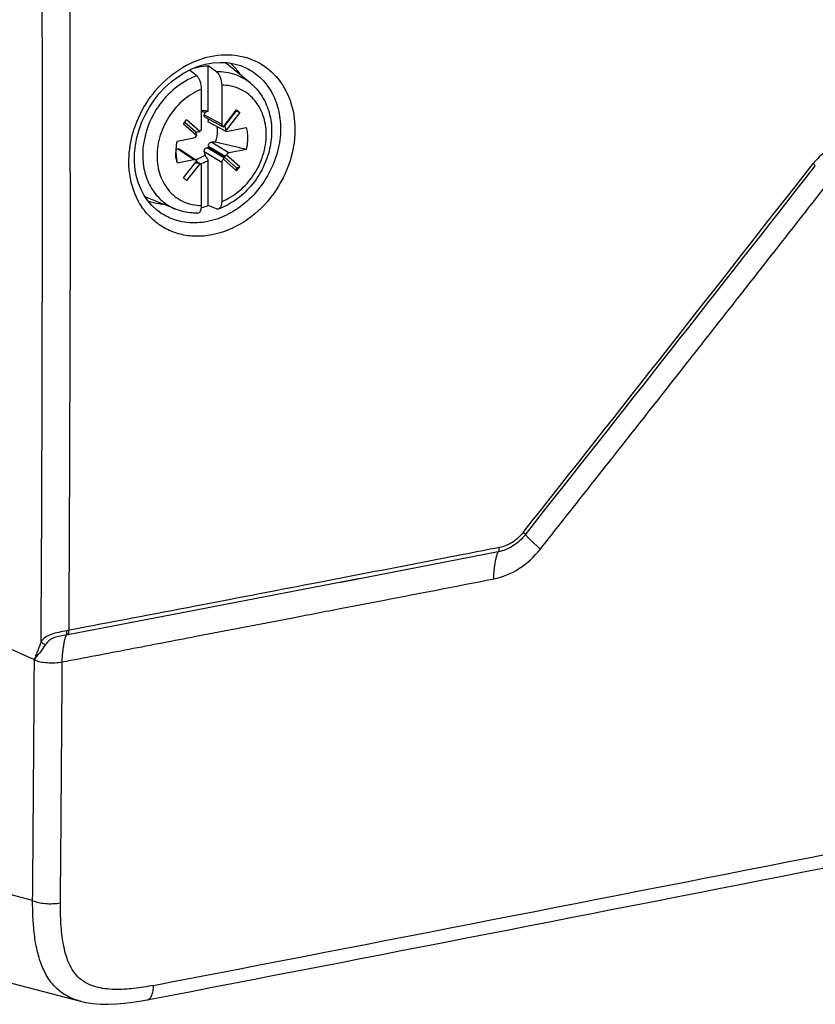
# Model space of a CAD drawing. Units: millimetres. Extents: x -3 to 844, y 0 to 594.
# Drawn here: x 370 to 406, y 465 to 511 of the extents above; entities that cross this region are included whole.
import ezdxf

# ---------------------------------------------------------------- set-up
doc = ezdxf.new("R2010")
doc.units = ezdxf.units.MM
doc.header["$LTSCALE"] = 46.255
doc.linetypes.add('PHANTOM', pattern=[0.8, 0.45, -0.05, 0.1, -0.05, 0.1, -0.05])
doc.layers.get('0').update_dxf_attribs({"linetype": 'CONTINUOUS'})
for name, color, linetype in [('AUSFORMSCHRAEGEN', 7, 'CONTINUOUS'), ('ERODIERSTRUKTUR_SEITEN', 7, 'CONTINUOUS'), ('RUNDUNGEN', 7, 'CONTINUOUS')]:
    doc.layers.add(name, color=color, linetype=linetype)

msp = doc.modelspace()

# ---------------------------------------------------------------- linework, layer by layer
at = {"color": 7, "linetype": 'CONTINUOUS'}
for p, q in [((379.655, 506.778), (379.65, 506.76)), ((379.65, 506.76), (379.796, 506.653)), ((379.655, 506.778), (379.796, 506.653)), ((377.205, 506.142), (377.346, 506.323)), ((379.65, 504.102), (379.796, 504.148)), ((379.655, 503.968), (379.65, 504.102)), ((379.655, 503.968), (379.796, 504.148)), ((377.205, 503.637), (377.346, 503.512))]:
    msp.add_line(p, q, dxfattribs=at)
at = {"layer": 'AUSFORMSCHRAEGEN', "color": 7, "linetype": 'CONTINUOUS'}
for p, q in [((378.347, 506.73), (378.347, 508.818)), ((380.29, 508.019), (379.206, 508.905)), ((379.65, 506.76), (379.091, 506.043)), ((379.796, 506.653), (379.168, 505.848)), ((377.27, 506.215), (377.76, 505.78)), ((379.168, 505.781), (378.321, 506.236)), ((379.091, 506.043), (379.168, 505.848)), ((379.168, 505.781), (380.095, 505.964)), ((379.168, 505.781), (379.168, 505.848)), ((379.091, 504.599), (378.363, 505.036)), ((379.091, 504.599), (379.65, 504.102)), ((378.347, 502.359), (378.347, 504.447)), ((376.84, 502.195), (375.543, 502.72))]:
    msp.add_line(p, q, dxfattribs=at)
for centre, radius, start, end in [((381.901, 497.942), 9.479, 112.0214, 113.0326), ((382.046, 505.551), 3.787, 167.5464, 169.5826), ((378.843, 504.816), 2.003, 175.0734, 179.98), ((378.984, 504.802), 2.145, 165.658, 175.0247), ((378.554, 504.792), 1.712, 189.1626, 195.7664), ((391.343, 506.318), 14.574, 186.6202, 187.8526), ((377.549, 505.505), 1.035, 281.2394, 289.9687), ((417.87, 530.063), 47.099, 212.6011, 212.9484), ((377.56, 505.456), 0.985, 280.5075, 281.1706), ((377.668, 505.422), 1.184, 285.3732, 288.9765), ((377.314, 505.198), 3.021, 283.7152, 284.1079), ((377.286, 505.3), 3.126, 284.1382, 289.8292)]:
    msp.add_arc(centre, radius, start, end, dxfattribs=at)
for points, knots in [([(377.698, 508.718), (377.752, 508.733), (377.965, 508.785), (378.183, 508.812), (378.347, 508.818)], [0, 0, 0, 0, 0.254374, 1, 1, 1, 1]), ([(378.037, 506.759), (378.063, 506.76), (378.167, 506.763), (378.272, 506.75), (378.347, 506.73)], [0, 0, 0, 0, 0.255005, 1, 1, 1, 1]), ([(378.742, 506.012), (378.754, 505.954), (378.782, 505.711), (378.733, 505.462), (378.663, 505.29)], [0, 0, 0, 0, 0.241247, 1, 1, 1, 1]), ([(380.095, 505.964), (380.118, 505.885), (380.186, 505.553), (380.159, 505.205), (380.095, 504.956)], [0, 0, 0, 0, 0.241164, 1, 1, 1, 1]), ([(380.095, 504.956), (379.977, 504.985), (379.499, 505.098), (379.022, 505.209), (378.663, 505.29)], [0, 0, 0, 0, 0.24902, 1, 1, 1, 1]), ([(376.863, 504.519), (376.859, 504.543), (376.846, 504.642), (376.84, 504.742), (376.84, 504.817)], [0, 0, 0, 0, 0.247065, 1, 1, 1, 1]), ([(378.192, 504.687), (378.17, 504.671), (378.079, 504.609), (377.979, 504.56), (377.902, 504.532)], [0, 0, 0, 0, 0.254777, 1, 1, 1, 1]), ([(378.347, 504.447), (378.323, 504.432), (378.23, 504.374), (378.13, 504.328), (378.053, 504.302)], [0, 0, 0, 0, 0.254449, 1, 1, 1, 1])]:
    msp.add_open_spline(points, degree=3, knots=knots, dxfattribs=at)
for points in [[(378.192, 506.666), (378.142, 506.683), (378.089, 506.694), (378.037, 506.7)], [(376.842, 504.882), (376.849, 504.8), (376.857, 504.719), (376.866, 504.637)]]:
    msp.add_open_spline(points, degree=3, dxfattribs=at)
at = {"layer": 'ERODIERSTRUKTUR_SEITEN', "color": 40, "linetype": 'PHANTOM'}
msp.add_line((370.317, 481.367), (364.139, 484.171), dxfattribs=at)
at = {"layer": 'RUNDUNGEN', "color": 7, "linetype": 'CONTINUOUS'}
for p, q in [((377.238, 508.497), (377.561, 508.663)), ((377.815, 508.356), (377.481, 508.621)), ((378.73, 508.536), (378.347, 508.818)), ((380.073, 508.73), (380.075, 508.729)), ((378.037, 505.938), (378.037, 507.743)), ((378.965, 507.926), (378.965, 506.121)), ((378.201, 506.446), (379.03, 506.001)), ((379.044, 505.995), (379.655, 506.778)), ((377.205, 506.142), (377.816, 505.599)), ((377.957, 505.78), (377.346, 506.323)), ((379.03, 506.002), (379.044, 505.995)), ((376.906, 505.334), (377.686, 505.488)), ((377.789, 505.702), (377.76, 505.78)), ((377.76, 505.78), (377.846, 505.774)), ((377.777, 504.465), (376.999, 504.971)), ((379.066, 504.569), (379.091, 504.599)), ((379.091, 504.599), (379.122, 504.641)), ((379.796, 504.148), (379.185, 504.691)), ((380.095, 504.956), (379.316, 504.802)), ((377.686, 504.481), (376.906, 504.327)), ((377.205, 503.637), (377.816, 504.42)), ((377.957, 504.295), (377.346, 503.512)), ((377.76, 504.336), (377.846, 504.328)), ((377.803, 504.399), (377.98, 504.284)), ((377.98, 504.284), (377.957, 504.295)), ((378.037, 502.364), (378.037, 504.169)), ((378.965, 504.353), (378.965, 502.547)), ((379.044, 504.51), (379.655, 503.968)), ((378.73, 502.205), (378.347, 502.359)), ((376.083, 502.065), (376.08, 502.067)), ((366.354, 467.202), (372.449, 465.595))]:
    msp.add_line(p, q, dxfattribs=at)
at = {"layer": 'RUNDUNGEN', "color": 9, "linetype": 'CONTINUOUS'}
for p, q in [((378.158, 506.554), (378.965, 506.121)), ((377.686, 504.481), (376.926, 504.975)), ((379.066, 504.569), (378.295, 505.033)), ((378.351, 505.105), (379.122, 504.641)), ((378.509, 505.287), (379.316, 504.802)), ((378.965, 504.353), (378.158, 504.837)), ((377.783, 504.369), (377.846, 504.328)), ((371.97, 498.553), (371.97, 498.47)), ((391.734, 486.356), (384.475, 484.951)), ((385.361, 485.122), (379.219, 483.94)), ((385.099, 485.264), (383.551, 484.965)), ((379.392, 484.165), (377.754, 483.851)), ((384.51, 483.753), (386.073, 484.054)), ((377.87, 483.681), (371.862, 482.534)), ((379.219, 483.94), (377.87, 483.681)), ((379.307, 483.957), (379.219, 483.94)), ((377.778, 482.458), (382.178, 483.303)), ((370.234, 470.25), (364.139, 471.857))]:
    msp.add_line(p, q, dxfattribs=at)
at = {"layer": 'RUNDUNGEN', "color": 7, "linetype": 'CONTINUOUS'}
for points in [[(377.561, 508.663), (377.891, 508.795), (378.224, 508.892), (378.558, 508.953), (378.889, 508.977), (379.213, 508.965), (379.528, 508.915), (379.829, 508.83), (380.073, 508.73)], [(374.936, 504.549), (374.942, 504.765), (374.978, 505.131), (375.047, 505.499), (375.147, 505.864), (375.279, 506.224), (375.44, 506.574), (375.629, 506.911), (375.844, 507.233), (376.084, 507.535), (376.347, 507.816), (376.628, 508.071), (376.926, 508.299), (377.238, 508.497)], [(376.08, 502.067), (375.956, 502.163), (375.743, 502.361), (375.551, 502.585), (375.384, 502.832), (375.241, 503.101), (375.124, 503.389), (375.035, 503.694), (374.974, 504.014), (374.942, 504.345), (374.936, 504.549)], [(372.451, 465.595), (372.692, 465.54), (373.03, 465.488), (373.379, 465.461), (373.738, 465.455), (374.106, 465.47), (374.482, 465.501), (374.865, 465.549), (375.255, 465.611), (375.52, 465.66)]]:
    msp.add_lwpolyline(points, dxfattribs=at)
at = {"layer": 'RUNDUNGEN', "color": 9, "linetype": 'CONTINUOUS'}
for centre, radius, start, end in [((-3441.648, 504.005), 3812.336, 359.672344, 0.327656), ((-3454.223, 503.88), 3826.196, 0.000058, 0.139903), ((377.672, 507.029), 2.424, 51.4555, 53.3599), ((377.665, 507.021), 2.434, 50.719, 51.4563), ((-3159.875, 3292.195), 4526.569, 321.708618, 321.982951), ((-3159.646, 3291.99), 4526.404, 321.708619, 321.982953), ((376.45, 504.965), 2.422, 244.7014, 247.9951), ((-3430.444, 503.862), 3802.418, 359.68167, 359.918751), ((372.713, 478.535), 4.277, 100.7535, 102.1056), ((372.386, 479.782), 2.801, 100.7675, 102.0852), ((-3406, 503.962), 3776.384, 359.488523, 359.657195), ((-3406.159, 503.869), 3777.828, 359.488523, 359.65739), ((-1030.729, 7753.941), 7422.107, 280.9240613, 281.4163976)]:
    msp.add_arc(centre, radius, start, end, dxfattribs=at)
at = {"layer": 'RUNDUNGEN', "color": 7, "linetype": 'CONTINUOUS'}
for centre, radius, start, end in [((377.605, 506.947), 2.529, 50.6564, 53.2295), ((389.849, 503.051), 12.204, 162.7677, 163.3161), ((380.879, 497.084), 8.826, 116.6058, 116.7639), ((378.97, 492.874), 12.177, 92.8549, 93.179), ((387.503, 506.733), 9.295, 190.0874, 190.5172), ((379.371, 467.353), 37.944, 91.07, 91.3024), ((381.515, 495.825), 10.236, 116.7697, 117.1458), ((405.613, 510.973), 28.132, 192.5971, 192.9113), ((376.489, 505.063), 2.527, 244.8086, 248.039), ((-1030.682, 7751.484), 7420.286, 280.9240617, 281.4163976)]:
    msp.add_arc(centre, radius, start, end, dxfattribs=at)
for centre, major_axis, ratio, start_param, end_param in [((377.889, 505.909), (0.087, 0.146), 0.814034, -2.032323, -0.941946), ((379.112, 506.15), (0.087, 0.146), 0.813562, -4.082774, -3.107467), ((377.686, 505.648), (0.087, 0.146), 0.814034, -2.512438, -1.422061), ((377.718, 505.629), (-0.057, 0.216), 0.404515, -1.812501, -1.332385), ((377.922, 505.89), (0.235, 0.03), 0.478671, 4.324537, 4.804652), ((379.146, 504.361), (-0.062, 0.221), 0.382182, 0.250255, 0.73037), ((379.35, 504.622), (0.242, 0.024), 0.457128, 2.276203, 2.756318), ((379.316, 504.643), (0.087, 0.146), 0.814034, 0.629155, 1.719531), ((377.686, 504.321), (0.087, 0.146), 0.813562, 5.822119, 6.912496), ((377.718, 504.3), (0.104, 0.135), 0.065274, -0.535762, -0.421865), ((377.922, 504.119), (0.212, -0.161), 0.635125, 8.15089, 8.631005), ((377.889, 504.14), (0.087, 0.146), 0.813562, -0.941181, -0.034128), ((379.112, 504.382), (0.087, 0.146), 0.814034, 1.10927, 2.199646)]:
    msp.add_ellipse(centre, major_axis=major_axis, ratio=ratio, start_param=start_param, end_param=end_param, dxfattribs=at)
at = {"layer": 'RUNDUNGEN', "color": 9, "linetype": 'CONTINUOUS'}
for points, knots in [([(374.979, 506.056), (375.149, 506.525), (375.625, 507.416), (376.657, 508.483), (377.908, 509.179), (379.248, 509.414), (380.523, 509.137), (381.559, 508.364), (382.212, 507.214), (382.348, 506.324), (382.348, 505.87)], [0, 0, 0, 0, 0.138227, 0.274918, 0.405479, 0.527681, 0.643004, 0.756521, 0.874296, 1, 1, 1, 1]), ([(379.372, 508.944), (379.415, 508.905), (379.584, 508.741), (379.729, 508.553), (379.824, 508.404)], [0, 0, 0, 0, 0.247689, 1, 1, 1, 1]), ([(380.075, 508.729), (380.319, 508.613), (380.778, 508.299), (381.296, 507.633), (381.616, 506.819), (381.684, 506.227), (381.684, 505.926)], [0, 0, 0, 0, 0.238107, 0.480909, 0.734011, 1, 1, 1, 1]), ([(377.815, 508.356), (377.098, 508.092), (375.832, 507.033), (375.319, 505.475), (375.319, 504.697)], [0, 0, 0, 0, 0.495696, 1, 1, 1, 1]), ([(380.29, 508.019), (380.077, 508.193), (379.576, 508.468), (379.012, 508.544), (378.73, 508.536)], [0, 0, 0, 0, 0.493732, 1, 1, 1, 1]), ([(378.037, 507.743), (377.742, 507.625), (377.179, 507.278), (376.521, 506.534), (376.156, 505.775), (376.005, 505.132), (375.954, 504.504), (376.07, 503.75), (376.508, 502.983), (377.202, 502.476), (377.759, 502.365), (378.037, 502.364)], [0, 0, 0, 0, 0.129672, 0.265283, 0.401895, 0.469066, 0.534604, 0.65897, 0.775036, 0.886597, 1, 1, 1, 1]), ([(378.965, 502.547), (379.259, 502.665), (379.822, 503.012), (380.481, 503.756), (380.845, 504.515), (380.996, 505.158), (381.047, 505.786), (380.932, 506.541), (380.493, 507.307), (379.8, 507.814), (379.242, 507.925), (378.965, 507.926)], [0, 0, 0, 0, 0.129672, 0.265283, 0.401895, 0.469066, 0.534604, 0.65897, 0.775036, 0.886597, 1, 1, 1, 1]), ([(374.68, 504.4), (374.68, 504.538), (374.706, 505.1), (374.834, 505.656), (374.979, 506.056)], [0, 0, 0, 0, 0.24507, 1, 1, 1, 1]), ([(381.684, 505.926), (381.684, 505.572), (381.586, 504.851), (381.185, 503.831), (380.557, 502.924), (379.75, 502.201), (378.823, 501.716), (377.846, 501.513), (376.894, 501.615), (376.329, 501.888), (376.083, 502.065)], [0, 0, 0, 0, 0.12941, 0.262944, 0.397383, 0.529279, 0.655818, 0.775627, 0.889406, 1, 1, 1, 1]), ([(382.348, 505.87), (382.348, 505.316), (382.137, 504.184), (381.303, 502.687), (380.064, 501.539), (378.797, 501.005), (377.774, 500.914), (377.045, 501.009), (376.372, 501.267), (375.782, 501.676), (375.299, 502.22), (374.817, 503.105), (374.68, 503.883), (374.68, 504.4)], [0, 0, 0, 0, 0.132521, 0.269182, 0.403372, 0.52965, 0.589519, 0.647398, 0.704024, 0.760378, 0.817496, 0.87626, 1, 1, 1, 1]), ([(408.986, 504.834), (408.811, 504.99), (408.369, 505.223), (407.602, 505.223), (406.86, 504.903), (406.454, 504.522), (406.28, 504.3)], [0, 0, 0, 0, 0.228301, 0.466738, 0.724862, 1, 1, 1, 1]), ([(375.319, 504.697), (375.319, 504.421), (375.384, 503.88), (375.688, 503.142), (376.18, 502.551), (376.613, 502.287), (376.84, 502.195)], [0, 0, 0, 0, 0.26716, 0.520298, 0.762388, 1, 1, 1, 1]), ([(406.381, 504.196), (406.373, 504.212), (406.338, 504.246), (406.304, 504.279), (406.28, 504.3)], [0, 0, 0, 0, 0.348617, 1, 1, 1, 1]), ([(393.683, 486.487), (394.241, 487.197), (395.361, 488.614), (397.597, 491.451), (399.83, 494.29), (402.06, 497.13), (403.731, 499.262), (405.123, 501.038), (406.235, 502.461), (406.793, 503.17), (407.069, 503.527)], [0, 0, 0, 0, 0.125032, 0.250054, 0.500072, 0.625068, 0.750055, 0.875032, 0.937517, 1, 1, 1, 1]), ([(376.278, 502.419), (376.216, 502.423), (375.974, 502.446), (375.735, 502.503), (375.563, 502.564)], [0, 0, 0, 0, 0.253281, 1, 1, 1, 1]), ([(392.891, 487.257), (392.75, 487.078), (392.417, 486.774), (391.998, 486.6), (391.788, 486.559)], [0, 0, 0, 0, 0.515599, 1, 1, 1, 1]), ([(392.992, 487.154), (392.984, 487.169), (392.949, 487.203), (392.914, 487.236), (392.891, 487.257)], [0, 0, 0, 0, 0.34812, 1, 1, 1, 1]), ([(392.992, 487.154), (392.831, 486.95), (392.451, 486.603), (391.974, 486.403), (391.734, 486.356)], [0, 0, 0, 0, 0.515447, 1, 1, 1, 1]), ([(393.683, 486.487), (393.618, 486.545), (393.515, 486.637), (393.376, 486.767), (393.266, 486.871), (393.165, 486.971), (393.081, 487.053), (393.027, 487.113), (392.997, 487.143), (392.992, 487.154)], [0, 0, 0, 0, 0.271637, 0.429679, 0.592347, 0.745757, 0.873143, 0.959524, 1, 1, 1, 1]), ([(391.788, 486.559), (391.231, 486.451), (389.001, 486.018), (386.771, 485.586), (385.099, 485.264)], [0, 0, 0, 0, 0.249868, 1, 1, 1, 1]), ([(391.533, 485.112), (391.944, 485.192), (392.761, 485.538), (393.407, 486.138), (393.683, 486.487)], [0, 0, 0, 0, 0.484407, 1, 1, 1, 1]), ([(391.533, 485.112), (391.534, 485.215), (391.538, 485.382), (391.563, 485.615), (391.591, 485.81), (391.625, 485.997), (391.66, 486.159), (391.695, 486.275), (391.719, 486.338), (391.734, 486.356)], [0, 0, 0, 0, 0.243799, 0.393864, 0.553804, 0.709918, 0.844878, 0.943144, 1, 1, 1, 1]), ([(391.734, 486.356), (391.754, 486.38), (391.781, 486.448), (391.787, 486.519), (391.788, 486.559)], [0, 0, 0, 0, 0.434753, 1, 1, 1, 1]), ([(371.816, 482.716), (371.693, 482.69), (371.448, 482.644), (371.104, 482.563), (370.813, 482.423), (370.675, 482.279), (370.626, 482.204)], [0, 0, 0, 0, 0.283777, 0.561076, 0.797438, 1, 1, 1, 1]), ([(371.799, 482.521), (371.812, 482.545), (371.822, 482.612), (371.82, 482.678), (371.816, 482.716)], [0, 0, 0, 0, 0.415551, 1, 1, 1, 1]), ([(371.862, 482.534), (371.882, 482.558), (371.908, 482.626), (371.915, 482.696), (371.915, 482.736)], [0, 0, 0, 0, 0.433975, 1, 1, 1, 1]), ([(371.799, 482.521), (371.703, 482.501), (371.506, 482.466), (371.22, 482.404), (370.978, 482.265), (370.865, 482.133), (370.82, 482.065)], [0, 0, 0, 0, 0.264887, 0.538342, 0.782224, 1, 1, 1, 1]), ([(371.602, 481.279), (371.602, 481.381), (371.607, 481.547), (371.631, 481.779), (371.658, 481.973), (371.691, 482.161), (371.726, 482.322), (371.76, 482.439), (371.784, 482.502), (371.799, 482.521)], [0, 0, 0, 0, 0.243385, 0.393088, 0.552698, 0.708661, 0.843766, 0.942521, 1, 1, 1, 1]), ([(371.602, 481.279), (372.632, 481.471), (374.691, 481.866), (376.749, 482.262), (377.778, 482.459)], [0, 0, 0, 0, 0.50011, 1, 1, 1, 1]), ([(370.626, 482.204), (370.599, 482.135), (370.547, 481.996), (370.468, 481.79), (370.399, 481.619), (370.345, 481.48), (370.32, 481.406), (370.317, 481.367)], [0, 0, 0, 0, 0.248547, 0.496882, 0.74357, 0.867721, 1, 1, 1, 1]), ([(370.82, 482.065), (370.779, 482.003), (370.696, 481.879), (370.568, 481.702), (370.452, 481.567), (370.361, 481.465), (370.321, 481.403), (370.317, 481.367)], [0, 0, 0, 0, 0.261926, 0.516801, 0.758942, 0.875093, 1, 1, 1, 1]), ([(370.82, 482.065), (370.801, 482.073), (370.728, 482.107), (370.663, 482.157), (370.626, 482.204)], [0, 0, 0, 0, 0.263156, 1, 1, 1, 1]), ([(370.317, 481.367), (370.4, 481.33), (370.597, 481.275), (370.916, 481.234), (371.259, 481.232), (371.49, 481.257), (371.602, 481.279)], [0, 0, 0, 0, 0.210733, 0.46591, 0.739131, 1, 1, 1, 1]), ([(372.449, 465.595), (372.24, 465.65), (371.83, 465.804), (371.294, 466.197), (370.881, 466.733), (370.593, 467.365), (370.406, 468.052), (370.258, 469.017), (370.232, 469.756), (370.234, 470.25)], [0, 0, 0, 0, 0.116436, 0.232887, 0.35238, 0.4762, 0.603778, 0.734105, 1, 1, 1, 1]), ([(370.234, 470.25), (370.317, 470.211), (370.513, 470.151), (370.943, 470.09), (371.291, 470.102), (371.519, 470.144)], [0, 0, 0, 0, 0.211636, 0.467559, 1, 1, 1, 1]), ([(375.818, 466.328), (375.518, 466.27), (374.921, 466.174), (374.168, 466.127), (373.577, 466.166), (373.15, 466.247), (372.747, 466.398), (372.39, 466.64), (372.105, 466.969), (371.897, 467.361), (371.749, 467.79), (371.612, 468.396), (371.528, 469.185), (371.516, 469.823), (371.519, 470.144)], [0, 0, 0, 0, 0.126625, 0.250811, 0.311698, 0.371571, 0.43048, 0.488997, 0.548283, 0.60921, 0.671818, 0.735811, 0.866628, 1, 1, 1, 1]), ([(375.52, 465.66), (375.565, 465.668), (375.659, 465.725), (375.749, 465.878), (375.806, 466.086), (375.818, 466.243), (375.818, 466.328)], [0, 0, 0, 0, 0.176413, 0.39581, 0.672566, 1, 1, 1, 1])]:
    msp.add_open_spline(points, degree=3, knots=knots, dxfattribs=at)
at = {"layer": 'RUNDUNGEN', "color": 7, "linetype": 'CONTINUOUS'}
for points, knots in [([(378.037, 507.743), (378.037, 507.865), (378.005, 508.045), (377.913, 508.247), (377.85, 508.328), (377.815, 508.356)], [0, 0, 0, 0, 0.549111, 0.799494, 1, 1, 1, 1]), ([(378.73, 508.536), (378.766, 508.509), (378.833, 508.43), (378.931, 508.228), (378.965, 508.048), (378.965, 507.926)], [0, 0, 0, 0, 0.203478, 0.454171, 1, 1, 1, 1]), ([(380.29, 508.019), (380.501, 507.846), (380.872, 507.42), (381.207, 506.631), (381.31, 505.752), (381.185, 504.849), (380.846, 503.983), (380.318, 503.213), (379.638, 502.593), (379.101, 502.304), (378.824, 502.201)], [0, 0, 0, 0, 0.115177, 0.233665, 0.356732, 0.484284, 0.614822, 0.745896, 0.874978, 1, 1, 1, 1]), ([(378.201, 506.446), (378.183, 506.457), (378.15, 506.489), (378.152, 506.535), (378.158, 506.554)], [0, 0, 0, 0, 0.510926, 1, 1, 1, 1]), ([(376.926, 504.975), (376.937, 504.98), (376.963, 504.987), (376.988, 504.978), (376.999, 504.971)], [0, 0, 0, 0, 0.486574, 1, 1, 1, 1]), ([(378.158, 504.837), (378.148, 504.881), (378.157, 504.958), (378.227, 505.02), (378.272, 505.031), (378.295, 505.033)], [0, 0, 0, 0, 0.497258, 0.748175, 1, 1, 1, 1]), ([(378.351, 505.105), (378.347, 505.128), (378.348, 505.175), (378.391, 505.258), (378.464, 505.286), (378.509, 505.287)], [0, 0, 0, 0, 0.253129, 0.505539, 1, 1, 1, 1]), ([(377.869, 502.013), (377.893, 502.014), (377.948, 502.037), (377.999, 502.119), (378.03, 502.231), (378.037, 502.317), (378.037, 502.364)], [0, 0, 0, 0, 0.17382, 0.389216, 0.667968, 1, 1, 1, 1]), ([(378.965, 502.547), (378.965, 502.506), (378.959, 502.428), (378.929, 502.304), (378.873, 502.219), (378.824, 502.201)], [0, 0, 0, 0, 0.318564, 0.596344, 1, 1, 1, 1]), ([(377.869, 502.013), (377.78, 502.011), (377.431, 502.018), (377.082, 502.097), (376.84, 502.195)], [0, 0, 0, 0, 0.253545, 1, 1, 1, 1]), ([(378.824, 502.201), (378.802, 502.193), (378.768, 502.192), (378.738, 502.202), (378.73, 502.205)], [0, 0, 0, 0, 0.733605, 1, 1, 1, 1])]:
    msp.add_open_spline(points, degree=3, knots=knots, dxfattribs=at)
at = {"layer": 'RUNDUNGEN', "color": 9, "linetype": 'CONTINUOUS'}
for points in [[(371.973, 503.884), (371.973, 502.107), (371.972, 500.33), (371.97, 498.553)], [(383.551, 484.965), (382.165, 484.698), (380.778, 484.431), (379.392, 484.165)], [(386.073, 484.054), (387.894, 484.406), (389.714, 484.758), (391.533, 485.112)], [(377.754, 483.851), (375.808, 483.479), (373.861, 483.107), (371.915, 482.736)], [(382.178, 483.303), (382.955, 483.453), (383.732, 483.603), (384.51, 483.753)]]:
    msp.add_open_spline(points, degree=3, dxfattribs=at)

doc.saveas('drawing.dxf')
